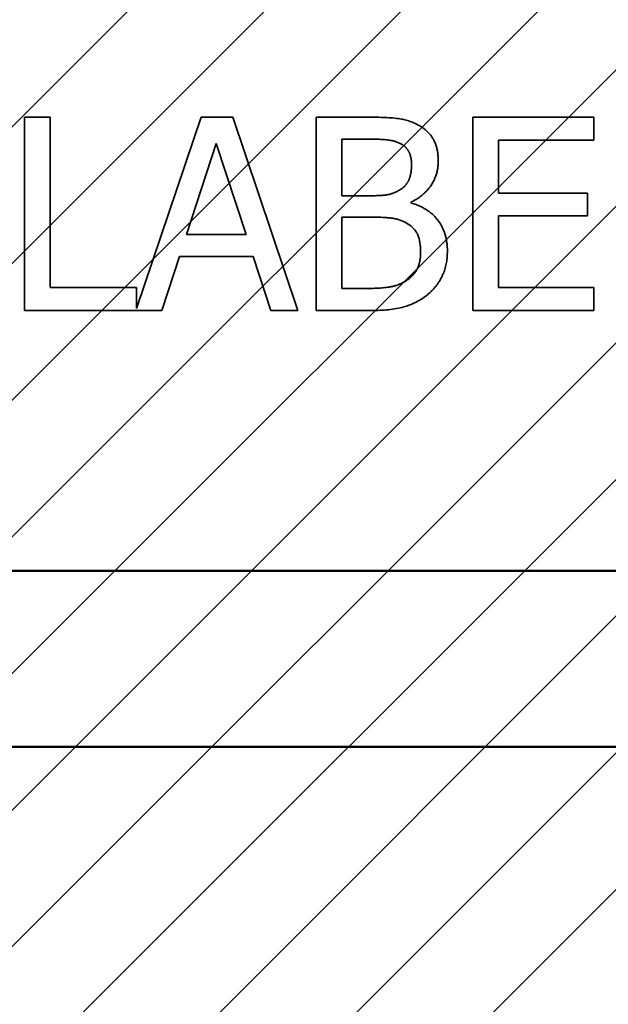
# Model space of a CAD drawing. Units: inches. Extents: x 0.05 to 2.15, y 0.02 to 1.67.
# Drawn here: x 1.19 to 1.21, y 0.96 to 0.99 of the extents above; entities that cross this region are included whole.
import ezdxf

# ---------------------------------------------------------------- set-up
doc = ezdxf.new("R2010")
doc.units = ezdxf.units.IN
doc.header["$LTSCALE"] = 0.1
doc.header["$MEASUREMENT"] = 0
doc.linetypes.add('DASHED', pattern=[0.2067, 0.1654, -0.0413])
for name, color, linetype, lineweight in [('Dimension (ANSI)', 7, 'Continuous', 25), ('Hatch (ANSI)', 7, 'Continuous', 18), ('Hidden (ANSI)', 7, 'DASHED', 35), ('Visible (ANSI)', 7, 'Continuous', 50)]:
    doc.layers.add(name, color=color, linetype=linetype, lineweight=lineweight)
doc.styles.add('Note Text (ANSI)', font='tahoma.ttf')
doc.dimstyles.new('Default (ANSI)', dxfattribs={"dimscale": 0.1, "dimtxt": 0.12, "dimasz": 0.098425, "dimexe": 0.125, "dimexo": 0.0625, "dimgap": 0.031496, "dimtad": 0, "dimtih": 1, "dimtoh": 1, "dimrnd": 1e-08, "dimzin": 0, "dimdsep": 46, "dimtxsty": 'Note Text (ANSI)', "dimcen": 0.09, "dimdle": 0.393701, "dimclrd": 256, "dimclre": 256, "dimclrt": 256, "dimadec": 0, "dimazin": 1, "dimtfac": 1, "dimtofl": 0, "dimtmove": 0, "dimatfit": 3, "dimfxl": 1, "dimtolj": 1, "dimtzin": 4, "dimlwd": -1, "dimlwe": -1, "dimarcsym": 0})

# ---------------------------------------------------------------- blocks, each defined once
blk = doc.blocks.new('*D47')
at = {"layer": 'Defpoints', "color": 0, "transparency": 16777216}
for p in [(1.391103, 1.090854), (1.134585, 1.040587), (1.391103, 0.834227)]:
    blk.add_point(p, dxfattribs=at)
at = {"layer": 'Dimension (ANSI)', "transparency": 16777216}
for p, q in [((1.134585, 1.046837), (1.134585, 1.103354)), ((1.391103, 0.840477), (1.391103, 1.103354)), ((1.144428, 1.090854), (1.240756, 1.090854)), ((1.381261, 1.090854), (1.284933, 1.090854))]:
    blk.add_line(p, q, dxfattribs=at)
for points in [[(1.144428, 1.092495), (1.144428, 1.089214), (1.134585, 1.090854)], [(1.381261, 1.092495), (1.381261, 1.089214), (1.391103, 1.090854)]]:
    blk.add_solid(points, dxfattribs=at)
at = {"layer": 'Dimension (ANSI)', "transparency": 16777216, "insert": (1.243905, 1.096874), "char_height": 0.012, "attachment_point": 1, "style": 'Note Text (ANSI)'}
blk.add_mtext('\\A1;14.11', dxfattribs=at)

msp = doc.modelspace()

# ---------------------------------------------------------------- hatches: boundary and pattern name
at = {"layer": 'Hatch (ANSI)'}
h = msp.add_hatch(dxfattribs=at)
h.set_pattern_fill('ANSI31', color=256, scale=0.0181818, style=0)
h.paths.add_polyline_path([(1.25944, 1.004223), (1.25944, 0.731496), (1.150349, 0.731496), (1.150349, 1.004223)])

# ---------------------------------------------------------------- linework, layer by layer
at = {"layer": 'Hidden (ANSI)', "ltscale": 0.011406}
msp.add_line((1.195697, 0.982892), (1.195093, 0.982892), dxfattribs=at)
at = {"layer": 'Hidden (ANSI)', "ltscale": 0.086477}
for p, q in [((1.195093, 0.982892), (1.195093, 0.978346)), ((1.201952, 0.982892), (1.201952, 0.978346)), ((1.205636, 0.982892), (1.205636, 0.978346))]:
    msp.add_line(p, q, dxfattribs=at)
at = {"layer": 'Hidden (ANSI)', "ltscale": 0.076234}
msp.add_line((1.195697, 0.978884), (1.195697, 0.982892), dxfattribs=at)
at = {"layer": 'Hidden (ANSI)', "ltscale": 0.090386}
msp.add_line((1.199245, 0.982892), (1.197727, 0.97839), dxfattribs=at)
at = {"layer": 'Hidden (ANSI)', "ltscale": 0.014072}
msp.add_line((1.199989, 0.982892), (1.199245, 0.982892), dxfattribs=at)
at = {"layer": 'Hidden (ANSI)', "ltscale": 0.091264}
msp.add_line((1.201521, 0.978346), (1.199989, 0.982892), dxfattribs=at)
at = {"layer": 'Hidden (ANSI)', "ltscale": 0.022842}
msp.add_line((1.203157, 0.982892), (1.201952, 0.982892), dxfattribs=at)
at = {"layer": 'Hidden (ANSI)', "ltscale": 0.054063}
for p, q in [((1.208479, 0.982892), (1.205636, 0.982892)), ((1.205636, 0.978346), (1.208479, 0.978346))]:
    msp.add_line(p, q, dxfattribs=at)
at = {"layer": 'Hidden (ANSI)', "ltscale": 0.010143}
for p, q in [((1.208479, 0.982354), (1.208479, 0.982892)), ((1.208328, 0.980571), (1.208328, 0.981109)), ((1.208479, 0.978346), (1.208479, 0.978884))]:
    msp.add_line(p, q, dxfattribs=at)
at = {"layer": 'Hidden (ANSI)', "ltscale": 0.042787}
msp.add_line((1.198902, 0.980133), (1.199602, 0.982273), dxfattribs=at)
at = {"layer": 'Hidden (ANSI)', "ltscale": 0.042809}
msp.add_line((1.199602, 0.982273), (1.200305, 0.980133), dxfattribs=at)
at = {"layer": 'Hidden (ANSI)', "ltscale": 0.025228}
msp.add_line((1.202556, 0.981046), (1.202556, 0.982376), dxfattribs=at)
at = {"layer": 'Hidden (ANSI)', "ltscale": 0.010915}
msp.add_line((1.202556, 0.982376), (1.203134, 0.982376), dxfattribs=at)
at = {"layer": 'Hidden (ANSI)', "ltscale": 0.023614}
msp.add_line((1.20624, 0.981109), (1.20624, 0.982354), dxfattribs=at)
at = {"layer": 'Hidden (ANSI)', "ltscale": 0.042557}
for p, q in [((1.20624, 0.982354), (1.208479, 0.982354)), ((1.208479, 0.978884), (1.20624, 0.978884))]:
    msp.add_line(p, q, dxfattribs=at)
at = {"layer": 'Hidden (ANSI)', "ltscale": 0.039681}
for p, q in [((1.208328, 0.981109), (1.20624, 0.981109)), ((1.20624, 0.980571), (1.208328, 0.980571))]:
    msp.add_line(p, q, dxfattribs=at)
at = {"layer": 'Hidden (ANSI)', "ltscale": 0.01295}
for p, q in [((1.203241, 0.981046), (1.202556, 0.981046)), ((1.202556, 0.980542), (1.203241, 0.980542))]:
    msp.add_line(p, q, dxfattribs=at)
at = {"layer": 'Hidden (ANSI)', "ltscale": 0.000320958}
msp.add_line((1.204184, 0.980873), (1.204184, 0.980895), dxfattribs=at)
at = {"layer": 'Hidden (ANSI)', "ltscale": 0.031893}
msp.add_line((1.202556, 0.978862), (1.202556, 0.980542), dxfattribs=at)
at = {"layer": 'Hidden (ANSI)', "ltscale": 0.032033}
msp.add_line((1.20624, 0.978884), (1.20624, 0.980571), dxfattribs=at)
at = {"layer": 'Hidden (ANSI)', "ltscale": 0.026631}
msp.add_line((1.200305, 0.980133), (1.198902, 0.980133), dxfattribs=at)
at = {"layer": 'Hidden (ANSI)', "ltscale": 0.025349}
for p, q in [((1.198324, 0.978346), (1.198736, 0.979617)), ((1.200471, 0.979617), (1.200884, 0.978346))]:
    msp.add_line(p, q, dxfattribs=at)
at = {"layer": 'Hidden (ANSI)', "ltscale": 0.032945}
msp.add_line((1.198736, 0.979617), (1.200471, 0.979617), dxfattribs=at)
at = {"layer": 'Hidden (ANSI)', "ltscale": 0.038558}
msp.add_line((1.197727, 0.978884), (1.195697, 0.978884), dxfattribs=at)
at = {"layer": 'Hidden (ANSI)', "ltscale": 0.009311}
msp.add_line((1.197727, 0.97839), (1.197727, 0.978884), dxfattribs=at)
at = {"layer": 'Hidden (ANSI)', "ltscale": 0.009231}
msp.add_line((1.203046, 0.978862), (1.202556, 0.978862), dxfattribs=at)
at = {"layer": 'Hidden (ANSI)', "ltscale": 0.06143}
msp.add_line((1.195093, 0.978346), (1.198324, 0.978346), dxfattribs=at)
at = {"layer": 'Hidden (ANSI)', "ltscale": 0.012038}
msp.add_line((1.200884, 0.978346), (1.201521, 0.978346), dxfattribs=at)
at = {"layer": 'Hidden (ANSI)', "ltscale": 0.024737}
msp.add_line((1.201952, 0.978346), (1.203256, 0.978346), dxfattribs=at)
at = {"layer": 'Hidden (ANSI)', "ltscale": 0.023177}
msp.add_open_spline([(1.20435, 0.982707), (1.204205, 0.982787), (1.20405, 0.982839), (1.203645, 0.982891), (1.2034, 0.982892), (1.203157, 0.982892)], degree=3, knots=[-0.1714445, -0.1714445, -0.1714445, -0.1714445, -0.101982, -0.101982, 0, 0, 0, 0], dxfattribs=at)
at = {"layer": 'Hidden (ANSI)', "ltscale": 0.01932}
msp.add_open_spline([(1.204821, 0.981868), (1.204821, 0.981995), (1.204805, 0.982123), (1.204717, 0.982373), (1.204657, 0.982454), (1.204547, 0.982585), (1.204453, 0.982654), (1.20435, 0.982707)], degree=3, knots=[-0.09263001, -0.09263001, -0.09263001, -0.09263001, -0.07150701, -0.07150701, -0.04871217, -0.04871217, 0, 0, 0, 0], dxfattribs=at)
at = {"layer": 'Hidden (ANSI)', "ltscale": 0.015955}
msp.add_open_spline([(1.203134, 0.982376), (1.203309, 0.982376), (1.203484, 0.982377), (1.203763, 0.982341), (1.203865, 0.98231), (1.20396, 0.982258)], degree=3, knots=[-0.1181889, -0.1181889, -0.1181889, -0.1181889, -0.0452274, -0.0452274, 0, 0, 0, 0], dxfattribs=at)
at = {"layer": 'Hidden (ANSI)', "ltscale": 0.010495}
msp.add_open_spline([(1.20396, 0.982258), (1.204001, 0.982234), (1.204039, 0.982204), (1.204108, 0.982126), (1.20413, 0.982083), (1.204179, 0.981965), (1.204192, 0.981874), (1.204192, 0.981783)], degree=3, knots=[-0.06713504, -0.06713504, -0.06713504, -0.06713504, -0.05372874, -0.05372874, -0.0380452, -0.0380452, 0, 0, 0, 0], dxfattribs=at)
at = {"layer": 'Hidden (ANSI)', "ltscale": 0.012669}
msp.add_open_spline([(1.204192, 0.981783), (1.204192, 0.981689), (1.204183, 0.98159), (1.204137, 0.981419), (1.204108, 0.981369), (1.204044, 0.981278), (1.203995, 0.981233), (1.203937, 0.981197)], degree=3, knots=[-0.0672613, -0.0672613, -0.0672613, -0.0672613, -0.04649044, -0.04649044, -0.02829868, -0.02829868, 0, 0, 0, 0], dxfattribs=at)
at = {"layer": 'Hidden (ANSI)', "ltscale": 0.023324}
msp.add_open_spline([(1.204184, 0.980895), (1.204314, 0.980958), (1.204432, 0.981039), (1.204602, 0.981216), (1.204685, 0.981322), (1.204797, 0.981593), (1.204821, 0.981728), (1.204821, 0.981868)], degree=3, knots=[-0.214654, -0.214654, -0.214654, -0.214654, -0.1227313, -0.1227313, -0.058466, -0.058466, 0, 0, 0, 0], dxfattribs=at)
at = {"layer": 'Hidden (ANSI)', "ltscale": 0.013707}
msp.add_open_spline([(1.203937, 0.981197), (1.203816, 0.981119), (1.203723, 0.98109), (1.203561, 0.981054), (1.203412, 0.981046), (1.203241, 0.981046)], degree=3, knots=[-0.1175554, -0.1175554, -0.1175554, -0.1175554, -0.0713546, -0.0713546, 0, 0, 0, 0], dxfattribs=at)
at = {"layer": 'Hidden (ANSI)', "ltscale": 0.029143}
msp.add_open_spline([(1.205035, 0.979742), (1.205035, 0.979854), (1.205024, 0.979965), (1.204974, 0.980173), (1.204937, 0.980269), (1.204825, 0.980465), (1.204738, 0.980572), (1.204489, 0.980764), (1.204341, 0.98083), (1.204184, 0.980873)], degree=3, knots=[-0.2420841, -0.2420841, -0.2420841, -0.2420841, -0.18458, -0.18458, -0.1316331, -0.1316331, -0.0681717, -0.0681717, 0, 0, 0, 0], dxfattribs=at)
at = {"layer": 'Hidden (ANSI)', "ltscale": 0.015374}
msp.add_open_spline([(1.203241, 0.980542), (1.203536, 0.980542), (1.203664, 0.980527), (1.203834, 0.980505), (1.203938, 0.980474), (1.204037, 0.980424)], degree=3, knots=[-0.07155285, -0.07155285, -0.07155285, -0.07155285, -0.04637894, -0.04637894, 0, 0, 0, 0], dxfattribs=at)
at = {"layer": 'Hidden (ANSI)', "ltscale": 0.016083}
msp.add_open_spline([(1.204037, 0.980424), (1.204106, 0.980387), (1.204173, 0.980342), (1.204294, 0.980221), (1.204323, 0.980162), (1.204388, 0.980003), (1.204405, 0.97986), (1.204405, 0.979716)], degree=3, knots=[-0.09705092, -0.09705092, -0.09705092, -0.09705092, -0.08023623, -0.08023623, -0.06035565, -0.06035565, 0, 0, 0, 0], dxfattribs=at)
at = {"layer": 'Hidden (ANSI)', "ltscale": 0.014653}
msp.add_open_spline([(1.204405, 0.979716), (1.204405, 0.979635), (1.204398, 0.97955), (1.20436, 0.979392), (1.204333, 0.979333), (1.204243, 0.979191), (1.204164, 0.979116), (1.204077, 0.979053)], degree=3, knots=[-0.09609737, -0.09609737, -0.09609737, -0.09609737, -0.07032406, -0.07032406, -0.04489809, -0.04489809, 0, 0, 0, 0], dxfattribs=at)
at = {"layer": 'Hidden (ANSI)', "ltscale": 0.022213}
msp.add_open_spline([(1.204564, 0.978715), (1.204645, 0.978779), (1.204717, 0.978854), (1.204836, 0.979012), (1.204895, 0.979109), (1.205008, 0.979385), (1.205035, 0.979563), (1.205035, 0.979742)], degree=3, knots=[-0.1800228, -0.1800228, -0.1800228, -0.1800228, -0.1248077, -0.1248077, -0.0752891, -0.0752891, 0, 0, 0, 0], dxfattribs=at)
at = {"layer": 'Hidden (ANSI)', "ltscale": 0.020185}
msp.add_open_spline([(1.204077, 0.979053), (1.204018, 0.979014), (1.203955, 0.978981), (1.203793, 0.97892), (1.203711, 0.978905), (1.203493, 0.97887), (1.203261, 0.978862), (1.203046, 0.978862)], degree=3, knots=[-0.1236077, -0.1236077, -0.1236077, -0.1236077, -0.1097926, -0.1097926, -0.0901693, -0.0901693, 0, 0, 0, 0], dxfattribs=at)
at = {"layer": 'Hidden (ANSI)', "ltscale": 0.026323}
msp.add_open_spline([(1.203256, 0.978346), (1.20352, 0.978346), (1.203791, 0.978367), (1.20416, 0.978473), (1.204352, 0.978551), (1.204564, 0.978715)], degree=3, knots=[-0.2818063, -0.2818063, -0.2818063, -0.2818063, -0.1121049, -0.1121049, 0, 0, 0, 0], dxfattribs=at)
at = {"layer": 'Visible (ANSI)'}
for p, q in [((1.09584, 0.972223), (1.609694, 0.972223)), ((1.233433, 0.968086), (1.145797, 0.968086))]:
    msp.add_line(p, q, dxfattribs=at)

# ---------------------------------------------------------------- dimensions: what is measured, and where the dimension line sits
at = {"layer": 'Dimension (ANSI)'}
dim = msp.add_linear_dim(base=(1.391103, 1.090854), p1=(1.134585, 1.040587), p2=(1.391103, 0.834227), dimstyle='Default (ANSI)', override={"dimgap": 0.031496, "dimtih": 0, "dimtoh": 0, "dimdec": 2, "dimlfac": 55, "dimtol": 0, "dimlim": 0, "dimtp": 0, "dimtm": 0, "dimtdec": 2, "dimatfit": 1}, dxfattribs=at)
dim.commit()
dim.dimension.update_dxf_attribs({"geometry": '*D47', "text_midpoint": (1.262844, 1.090854), "dimtype": 160})

doc.saveas('drawing.dxf')
